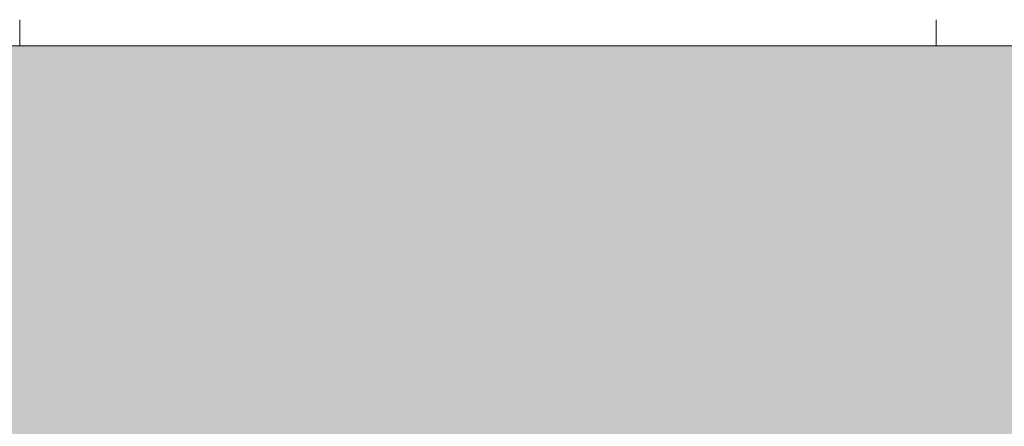
# Model space of a CAD drawing. Units: millimetres. Extents: x -7291 to 55622, y -100 to 10612.
# Drawn here: x 19273 to 20025, y 5669 to 5979 of the extents above; entities that cross this region are included whole.
import ezdxf

# ---------------------------------------------------------------- set-up
doc = ezdxf.new("R2010")
doc.units = ezdxf.units.MM
doc.header["$MEASUREMENT"] = 0
doc.linetypes.add('Wipeout_Contour', pattern=[1000, 0, -1000])
for name, color, linetype, lineweight, true_color in [('D_ALGKLASSIDE ONN_5_AR - VAHELAGI_Pen_No__170', 7, 'Continuous', 13, 0xb6b6b6), ('D_ALGKLASSIDE ONN_5_AR - VAHELAGI_Pen_No__189', 7, 'Continuous', 0, 0xdbdbdb), ('D_ALGKLASSIDE ONN_5_AR - VAHELAGI_Pen_No__194', 7, 'Continuous', 13, 0xb6b6b6), ('D_ALGKLASSIDE ONN_5_AR - VAHELAGI_Pen_No__87', 7, 'Continuous', 9, 0x8a8a8a), ('D_ALGKLASSIDE ONN_5_SA - TREPP - piire_Pen_No__87', 7, 'Continuous', 9, 0x8a8a8a)]:
    doc.layers.add(name, color=color, linetype=linetype, lineweight=lineweight, true_color=true_color)
doc.layers.add('D_ALGKLASSIDE ONN_5_SA - TREPP - piire', color=7, linetype='Continuous')

msp = doc.modelspace()

# ---------------------------------------------------------------- hatches: boundary and pattern name
at = {"layer": 'D_ALGKLASSIDE ONN_5_AR - VAHELAGI_Pen_No__170', "linetype": 'Continuous', "lineweight": 13, "true_color": 0xb6b6b6}
msp.add_hatch(color=253, dxfattribs=at).paths.add_polyline_path([(16617.45, 5829.2), (16617.45, 5564.2), (21777.45, 5564.2), (21777.45, 5829.2)])
at = {"layer": 'D_ALGKLASSIDE ONN_5_AR - VAHELAGI_Pen_No__194', "linetype": 'Continuous', "lineweight": 13, "true_color": 0xb6b6b6}
for points in [[(16617.45, 5879.2), (16617.45, 5859.2), (21777.45, 5859.2), (21777.45, 5879.2)], [(16617.45, 5859.2), (16617.45, 5829.2), (21777.45, 5829.2), (21777.45, 5859.2)]]:
    msp.add_hatch(color=253, dxfattribs=at).paths.add_polyline_path(points)

# ---------------------------------------------------------------- wipeouts: each hides what was drawn before it
at = {"color": 254, "linetype": 'Wipeout_Contour', "lineweight": 0, "ltscale": 82374.35244}
msp.add_wipeout([(19527.18, 7054.2), (19527.18, 5979.2), (19530.15, 5979.2), (19530.15, 7054.2)], dxfattribs=at).dxf.layer = 'D_ALGKLASSIDE ONN_5_SA - TREPP - piire'
at = {"color": 254, "linetype": 'Wipeout_Contour', "lineweight": 0, "ltscale": 79939.908528}
msp.add_wipeout([(18872.61, 5979.2), (18872.61, 5959.2), (19272.61, 5959.2), (19272.61, 5979.2)], dxfattribs=at).dxf.layer = 'D_ALGKLASSIDE ONN_5_SA - TREPP - piire'
at = {"color": 254, "linetype": 'Wipeout_Contour', "lineweight": 0, "ltscale": 83373.599116}
msp.add_wipeout([(19967.4, 5959.2), (19973.35, 5959.2), (19973.35, 5979.2), (19967.4, 5979.2)], dxfattribs=at).dxf.layer = 'D_ALGKLASSIDE ONN_5_SA - TREPP - piire'

# ---------------------------------------------------------------- next in the draw order: linework, layer by layer
at = {"layer": 'D_ALGKLASSIDE ONN_5_SA - TREPP - piire_Pen_No__87', "color": 252, "linetype": 'Continuous', "lineweight": 9, "true_color": 0x8a8a8a}
msp.add_line((19973.35, 5959.2), (19973.35, 5979.2), dxfattribs=at)

# ---------------------------------------------------------------- next in the draw order: wipeouts: each hides what was drawn before it
at = {"color": 254, "linetype": 'Wipeout_Contour', "lineweight": 0, "ltscale": 83335.698924}
msp.add_wipeout([(19953.57, 5979.2), (19953.57, 5959.2), (19967.4, 5959.2), (19967.4, 5979.2)], dxfattribs=at).dxf.layer = 'D_ALGKLASSIDE ONN_5_SA - TREPP - piire'

# ---------------------------------------------------------------- next in the draw order: wipeouts: each hides what was drawn before it
at = {"color": 254, "linetype": 'Wipeout_Contour', "lineweight": 0, "ltscale": 84021.127535}
msp.add_wipeout([(19962.17, 5979.2), (19962.44, 5979.2), (19962.44, 7054.2), (19962.17, 7054.2)], dxfattribs=at).dxf.layer = 'D_ALGKLASSIDE ONN_5_SA - TREPP - piire'
at = {"color": 254, "linetype": 'Wipeout_Contour', "lineweight": 0, "ltscale": 83267.933425}
msp.add_wipeout([(19932.03, 5979.2), (19932.03, 5959.2), (19953.57, 5959.2), (19953.57, 5979.2)], dxfattribs=at).dxf.layer = 'D_ALGKLASSIDE ONN_5_SA - TREPP - piire'

# ---------------------------------------------------------------- next in the draw order: wipeouts: each hides what was drawn before it
at = {"color": 254, "linetype": 'Wipeout_Contour', "lineweight": 0, "ltscale": 83848.571703}
msp.add_wipeout([(19960.39, 5979.2), (19961.13, 5979.2), (19961.13, 6800), (19960.39, 6800)], dxfattribs=at).dxf.layer = 'D_ALGKLASSIDE ONN_5_SA - TREPP - piire'
at = {"color": 254, "linetype": 'Wipeout_Contour', "lineweight": 0, "ltscale": 83171.07687}
msp.add_wipeout([(19903.02, 5959.2), (19932.03, 5959.2), (19932.03, 5979.2), (19903.02, 5979.2)], dxfattribs=at).dxf.layer = 'D_ALGKLASSIDE ONN_5_SA - TREPP - piire'

# ---------------------------------------------------------------- next in the draw order: wipeouts: each hides what was drawn before it
at = {"color": 254, "linetype": 'Wipeout_Contour', "lineweight": 0, "ltscale": 84001.159443}
msp.add_wipeout([(19957.57, 7054.2), (19956.53, 7054.2), (19956.53, 5979.2), (19957.57, 5979.2)], dxfattribs=at).dxf.layer = 'D_ALGKLASSIDE ONN_5_SA - TREPP - piire'
at = {"color": 254, "linetype": 'Wipeout_Contour', "lineweight": 0, "ltscale": 83046.235647}
msp.add_wipeout([(19903.02, 5979.2), (19866.86, 5979.2), (19866.86, 5959.2), (19903.02, 5959.2)], dxfattribs=at).dxf.layer = 'D_ALGKLASSIDE ONN_5_SA - TREPP - piire'

# ---------------------------------------------------------------- next in the draw order: wipeouts: each hides what was drawn before it
at = {"color": 254, "linetype": 'Wipeout_Contour', "lineweight": 0, "ltscale": 84005.060288}
msp.add_wipeout([(19957.57, 7054.2), (19957.57, 5979.2), (19958.58, 5979.2), (19958.58, 7054.2)], dxfattribs=at).dxf.layer = 'D_ALGKLASSIDE ONN_5_SA - TREPP - piire'
at = {"color": 254, "linetype": 'Wipeout_Contour', "lineweight": 0, "ltscale": 82894.835223}
msp.add_wipeout([(19823.97, 5979.2), (19823.97, 5959.2), (19866.86, 5959.2), (19866.86, 5979.2)], dxfattribs=at).dxf.layer = 'D_ALGKLASSIDE ONN_5_SA - TREPP - piire'

# ---------------------------------------------------------------- next in the draw order: wipeouts: each hides what was drawn before it
at = {"color": 254, "linetype": 'Wipeout_Contour', "lineweight": 0, "ltscale": 84008.782229}
msp.add_wipeout([(19958.58, 7054.2), (19958.58, 5979.2), (19959.53, 5979.2), (19959.53, 7054.2)], dxfattribs=at).dxf.layer = 'D_ALGKLASSIDE ONN_5_SA - TREPP - piire'
at = {"color": 254, "linetype": 'Wipeout_Contour', "lineweight": 0, "ltscale": 82718.603878}
msp.add_wipeout([(19774.84, 5959.2), (19823.97, 5959.2), (19823.97, 5979.2), (19774.84, 5979.2)], dxfattribs=at).dxf.layer = 'D_ALGKLASSIDE ONN_5_SA - TREPP - piire'

# ---------------------------------------------------------------- next in the draw order: wipeouts: each hides what was drawn before it
at = {"color": 254, "linetype": 'Wipeout_Contour', "lineweight": 0, "ltscale": 84012.212334}
msp.add_wipeout([(19959.53, 7054.2), (19959.53, 5979.2), (19960.39, 5979.2), (19960.39, 7054.2)], dxfattribs=at).dxf.layer = 'D_ALGKLASSIDE ONN_5_SA - TREPP - piire'
at = {"color": 254, "linetype": 'Wipeout_Contour', "lineweight": 0, "ltscale": 82519.552373}
msp.add_wipeout([(19774.84, 5979.2), (19720.01, 5979.2), (19720.01, 5959.2), (19774.84, 5959.2)], dxfattribs=at).dxf.layer = 'D_ALGKLASSIDE ONN_5_SA - TREPP - piire'

# ---------------------------------------------------------------- next in the draw order: wipeouts: each hides what was drawn before it
at = {"color": 254, "linetype": 'Wipeout_Contour', "lineweight": 0, "ltscale": 84017.792525}
msp.add_wipeout([(19961.13, 7054.2), (19961.13, 5979.2), (19961.73, 5979.2), (19961.73, 7054.2)], dxfattribs=at).dxf.layer = 'D_ALGKLASSIDE ONN_5_SA - TREPP - piire'
at = {"color": 254, "linetype": 'Wipeout_Contour', "lineweight": 0, "ltscale": 82299.950442}
msp.add_wipeout([(19660.12, 5959.2), (19720.01, 5959.2), (19720.01, 5979.2), (19660.12, 5979.2)], dxfattribs=at).dxf.layer = 'D_ALGKLASSIDE ONN_5_SA - TREPP - piire'

# ---------------------------------------------------------------- next in the draw order: wipeouts: each hides what was drawn before it
at = {"color": 254, "linetype": 'Wipeout_Contour', "lineweight": 0, "ltscale": 84019.773058}
msp.add_wipeout([(19961.73, 5979.2), (19962.17, 5979.2), (19962.17, 7054.2), (19961.73, 7054.2)], dxfattribs=at).dxf.layer = 'D_ALGKLASSIDE ONN_5_SA - TREPP - piire'
at = {"color": 254, "linetype": 'Wipeout_Contour', "lineweight": 0, "ltscale": 82062.300912}
msp.add_wipeout([(19595.83, 5959.2), (19660.12, 5959.2), (19660.12, 5979.2), (19595.83, 5979.2)], dxfattribs=at).dxf.layer = 'D_ALGKLASSIDE ONN_5_SA - TREPP - piire'

# ---------------------------------------------------------------- next in the draw order: wipeouts: each hides what was drawn before it
at = {"color": 254, "linetype": 'Wipeout_Contour', "lineweight": 0, "ltscale": 81809.31025}
msp.add_wipeout([(19527.88, 5959.2), (19595.83, 5959.2), (19595.83, 5979.2), (19527.88, 5979.2)], dxfattribs=at).dxf.layer = 'D_ALGKLASSIDE ONN_5_SA - TREPP - piire'

# ---------------------------------------------------------------- next in the draw order: wipeouts: each hides what was drawn before it
at = {"color": 254, "linetype": 'Wipeout_Contour', "lineweight": 0, "ltscale": 81543.857541}
msp.add_wipeout([(19457.04, 5979.2), (19457.04, 5959.2), (19527.88, 5959.2), (19527.88, 5979.2)], dxfattribs=at).dxf.layer = 'D_ALGKLASSIDE ONN_5_SA - TREPP - piire'

# ---------------------------------------------------------------- next in the draw order: wipeouts: each hides what was drawn before it
at = {"color": 254, "linetype": 'Wipeout_Contour', "lineweight": 0, "ltscale": 81268.961258}
msp.add_wipeout([(19457.04, 5979.2), (19384.11, 5979.2), (19384.11, 5959.2), (19457.04, 5959.2)], dxfattribs=at).dxf.layer = 'D_ALGKLASSIDE ONN_5_SA - TREPP - piire'

# ---------------------------------------------------------------- next in the draw order: wipeouts: each hides what was drawn before it
at = {"color": 254, "linetype": 'Wipeout_Contour', "lineweight": 0, "ltscale": 80987.744474}
msp.add_wipeout([(19309.91, 5979.2), (19309.91, 5959.2), (19384.11, 5959.2), (19384.11, 5979.2)], dxfattribs=at).dxf.layer = 'D_ALGKLASSIDE ONN_5_SA - TREPP - piire'

# ---------------------------------------------------------------- next in the draw order: wipeouts: each hides what was drawn before it
at = {"color": 254, "linetype": 'Wipeout_Contour', "lineweight": 0, "ltscale": 80774.669911}
msp.add_wipeout([(19272.61, 5959.2), (19309.91, 5959.2), (19309.91, 5979.2), (19272.61, 5979.2)], dxfattribs=at).dxf.layer = 'D_ALGKLASSIDE ONN_5_SA - TREPP - piire'

# ---------------------------------------------------------------- next in the draw order: hatches: boundary and pattern name
at = {"layer": 'D_ALGKLASSIDE ONN_5_AR - VAHELAGI_Pen_No__189', "linetype": 'Continuous', "lineweight": 0, "true_color": 0xdbdbdb}
msp.add_hatch(color=254, dxfattribs=at).paths.add_polyline_path([(21777.45, 5959.2), (16617.45, 5959.2), (16617.45, 5879.2), (21777.45, 5879.2)])

# ---------------------------------------------------------------- next in the draw order: linework, layer by layer
at = {"layer": 'D_ALGKLASSIDE ONN_5_AR - VAHELAGI_Pen_No__87', "color": 252, "linetype": 'Continuous', "lineweight": 9, "true_color": 0x8a8a8a}
msp.add_line((21527.45, 5959.2), (16617.45, 5959.2), dxfattribs=at)
at = {"layer": 'D_ALGKLASSIDE ONN_5_SA - TREPP - piire_Pen_No__87', "color": 252, "linetype": 'Continuous', "lineweight": 9, "true_color": 0x8a8a8a}
msp.add_line((19272.61, 5959.2), (19272.61, 5979.2), dxfattribs=at)

doc.saveas('drawing.dxf')
